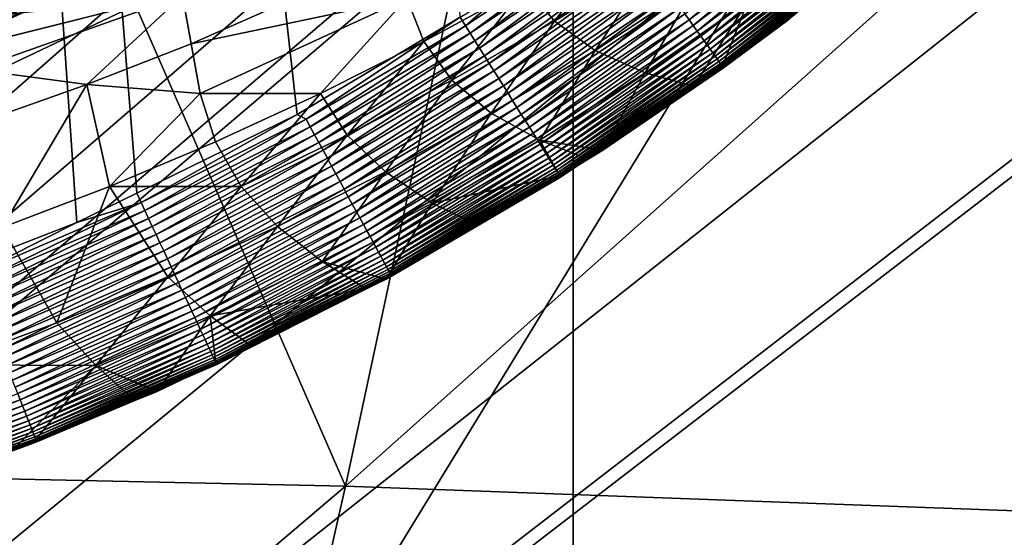
# Model space of a CAD drawing. Extents: x -65 to 65, y -42 to 13.
# Drawn here: x 5 to 9, y -12 to -10 of the extents above; entities that cross this region are included whole.
import ezdxf

# ---------------------------------------------------------------- set-up
doc = ezdxf.new("R2010")
doc.units = 0
doc.header["$MEASUREMENT"] = 0
for name, color, linetype in [('L1', 7, 'Continuous'), ('L2', 7, 'Continuous'), ('L3', 7, 'Continuous')]:
    doc.layers.add(name, color=color, linetype=linetype)

msp = doc.modelspace()

# ---------------------------------------------------------------- linework, layer by layer
at = {"layer": 'L1', "color": 7}
for points in [[(4.283773, -9.476776, 11.5), (4.507616, -10.57976, 11.5), (5.072027, -9.079346, 11.5)], [(5.072027, -9.079346, 11.5), (4.507616, -10.57976, 11.5), (5.344316, -10.18274, 11.5)], [(4.369981, -10.23574, 0.417719), (4.952423, -9.966973, 0.417719), (4.388498, -10.27911, 0.489957)], [(4.388498, -10.27911, 0.489957), (4.952423, -9.966973, 0.417719), (4.973409, -10.00921, 0.489957)], [(4.388498, -10.27911, 0.489957), (4.973409, -10.00921, 0.489957), (4.404502, -10.3166, 0.565991)], [(4.404502, -10.3166, 0.565991), (4.973409, -10.00921, 0.489957), (4.991546, -10.04571, 0.565991)], [(4.404502, -10.3166, 0.565991), (4.991546, -10.04571, 0.565991), (4.417874, -10.34792, 0.645256)], [(4.417874, -10.34792, 0.645256), (4.991546, -10.04571, 0.565991), (5.0067, -10.07621, 0.645256)], [(4.417874, -10.34792, 0.645256), (5.0067, -10.07621, 0.645256), (4.428513, -10.37284, 0.72716)], [(4.428513, -10.37284, 0.72716), (5.0067, -10.07621, 0.645256), (5.018757, -10.10047, 0.72716)], [(4.428513, -10.37284, 0.72716), (5.018757, -10.10047, 0.72716), (4.436341, -10.39117, 0.811095)], [(4.436341, -10.39117, 0.811095), (5.018757, -10.10047, 0.72716), (5.027628, -10.11833, 0.811095)], [(4.436341, -10.39117, 0.811095), (5.027628, -10.11833, 0.811095), (4.441299, -10.40278, 0.896436)], [(4.441299, -10.40278, 0.896436), (5.027628, -10.11833, 0.811095), (5.033247, -10.12963, 0.896436)], [(4.441299, -10.40278, 0.896436), (5.033247, -10.12963, 0.896436), (4.44335, -10.40759, 0.982548)], [(4.44335, -10.40759, 0.982548), (5.033247, -10.12963, 0.896436), (5.035572, -10.13431, 0.982548)], [(4.44335, -10.40759, 0.982548), (5.035572, -10.13431, 0.982548), (5.344316, -10.18274, 11.5)], [(4.44335, -10.40759, 0.982548), (5.344316, -10.18274, 11.5), (4.43557, -10.41065, 0.982548)], [(4.43557, -10.41065, 0.982548), (5.344316, -10.18274, 11.5), (4.507616, -10.57976, 11.5)]]:
    msp.add_3dface(points, dxfattribs=at)
at = {"layer": 'L2', "color": 250}
for points in [[(0, -23.0637, 207.785), (9.659829, -7.278395, 148.8734), (4.844849, -7.130897, 148.3229)], [(0, -23.0637, 207.785), (14.41525, -7.523215, 149.7871), (9.659829, -7.278395, 148.8734)], [(19.0818, -7.863848, 151.0583), (14.41525, -7.523215, 149.7871), (0, -23.0637, 207.785)], [(0, -23.0637, 207.785), (23.6307, -8.298192, 152.6793), (19.0818, -7.863848, 151.0583)], [(0, -23.0637, 207.785), (28.03391, -8.823571, 154.64), (23.6307, -8.298192, 152.6793)], [(32.26428, -9.436745, 156.9284), (28.03391, -8.823571, 154.64), (0, -23.0637, 207.785)], [(3.124003, -12.17087, 153.1133), (4.842889, -9.04246, 147.8347), (6.238176, -12.23885, 153.367)], [(4.842889, -9.04246, 147.8347), (6.913806, -9.08767, 148.0035), (6.238176, -12.23885, 153.367)], [(6.238176, -12.23885, 153.367), (6.913806, -9.08767, 148.0035), (9.657655, -9.187927, 148.3776)], [(6.238176, -12.23885, 153.367), (9.657655, -9.187927, 148.3776), (9.332723, -12.35192, 153.789)], [(0, -23.0637, 207.785), (36.29574, -10.13393, 159.5304), (32.26428, -9.436745, 156.9284)], [(0, -23.0637, 207.785), (40.10342, -10.91084, 162.4298), (36.29574, -10.13393, 159.5304)], [(43.66384, -11.76267, 165.6089), (40.10342, -10.91084, 162.4298), (0, -23.0637, 207.785)], [(0, -23.0637, 207.785), (46.95507, -12.68418, 169.048), (43.66384, -11.76267, 165.6089)], [(6.238176, -12.23885, 153.367), (2.783174, -15.17594, 158.5912), (3.124003, -12.17087, 153.1133)], [(6.238176, -12.23885, 153.367), (5.557591, -15.23651, 158.8173), (2.783174, -15.17594, 158.5912)], [(9.332723, -12.35192, 153.789), (5.557591, -15.23651, 158.8173), (6.238176, -12.23885, 153.367)], [(9.332723, -12.35192, 153.789), (8.314521, -15.33724, 159.1932), (5.557591, -15.23651, 158.8173)], [(12.3979, -12.50973, 154.378), (8.314521, -15.33724, 159.1932), (9.332723, -12.35192, 153.789)]]:
    msp.add_3dface(points, dxfattribs=at)
at = {"layer": 'L3', "color": 7}
for points in [[(6.728186, -10.23506, 12.1), (6.032465, -10.6506, 12.1), (3.49857, 11.94692, 12.1)], [(3.49857, 11.94692, 12.1), (6.032465, -10.6506, 12.1), (5.346682, -10.98664, 12.1)], [(3.49857, 11.94692, 12.1), (5.346682, -10.98664, 12.1), (5.090766, -11.11204, 12.1)], [(5.090766, -11.11204, 12.1), (4.623422, -11.2948, 12.09999), (3.49857, 11.94692, 12.1)], [(-28.39982, -39.76608, 262.4969), (4.609959, -8.896065, 147.2884), (5.300284, -8.911689, 147.3467)], [(5.300284, -8.911689, 147.3467), (5.698273, -8.920697, 147.3803), (-28.39982, -39.76608, 262.4969)], [(-28.39982, -39.76608, 262.4969), (5.698273, -8.920697, 147.3803), (5.978894, -8.929511, 147.4132)], [(-28.39982, -39.76608, 262.4969), (5.978894, -8.929511, 147.4132), (6.641726, -8.950332, 147.4909)], [(6.641726, -8.950332, 147.4909), (7.241576, -8.969176, 147.5613), (-28.39982, -39.76608, 262.4969)], [(-28.39982, -39.76608, 262.4969), (7.241576, -8.969176, 147.5613), (7.630445, -8.985338, 147.6216)], [(-28.39982, -39.76608, 262.4969), (7.630445, -8.985338, 147.6216), (7.736608, -8.98975, 147.638)], [(7.736608, -8.98975, 147.638), (8.985518, -9.041659, 147.8318), (-28.39982, -39.76608, 262.4969)], [(-28.39982, -39.76608, 262.4969), (8.985518, -9.041659, 147.8318), (10.34055, -9.097978, 148.0419)], [(-28.39982, -39.76608, 262.4969), (10.34055, -9.097978, 148.0419), (11.2933, -9.137578, 148.1897)], [(11.2933, -9.137578, 148.1897), (11.38834, -9.141528, 148.2045), (-28.39982, -39.76608, 262.4969)], [(-28.39982, -39.76608, 262.4969), (11.38834, -9.141528, 148.2045), (13.96557, -9.288882, 148.7544)], [(-28.39982, -39.76608, 262.4969), (13.96557, -9.288882, 148.7544), (14.97997, -9.346881, 148.9709)], [(14.97997, -9.346881, 148.9709), (15.83844, -9.395964, 149.1541), (-28.39982, -39.76608, 262.4969)], [(-28.39982, -39.76608, 262.4969), (15.83844, -9.395964, 149.1541), (16.27719, -9.426856, 149.2693)], [(-28.39982, -39.76608, 262.4969), (16.27719, -9.426856, 149.2693), (17.27962, -9.497436, 149.5328)], [(17.27962, -9.497436, 149.5328), (18.28201, -9.568013, 149.7961), (-28.39982, -39.76608, 262.4969)], [(-28.39982, -39.76608, 262.4969), (18.28201, -9.568013, 149.7961), (18.34044, -9.572128, 149.8115)], [(-28.39982, -39.76608, 262.4969), (18.34044, -9.572128, 149.8115), (18.70702, -9.599961, 149.9154)], [(18.70702, -9.599961, 149.9154), (19.93276, -9.708188, 150.3193), (-28.39982, -39.76608, 262.4969)], [(-28.39982, -39.76608, 262.4969), (19.93276, -9.708188, 150.3193), (20.58738, -9.765987, 150.535)], [(-7.183977, -9.671926, 211.8613), (-7.183977, -13.368, 225.1024), (7.211003, -13.36827, 225.1023)], [(-7.183977, -9.671926, 211.8613), (7.211003, -13.36827, 225.1023), (7.211003, -9.672201, 211.8613)], [(7.211003, -9.672201, 211.8613), (7.211003, -13.36827, 225.1023), (21.60298, -13.65058, 225.0205)], [(7.211003, -9.672201, 211.8613), (21.60298, -13.65058, 225.0205), (21.60298, -9.95605, 211.785)], [(-28.39982, -39.76608, 262.4969), (20.58738, -9.765987, 150.535), (21.22045, -9.821884, 150.7436)], [(7.705784, -10.24677, 12.31715), (7.687208, -10.22092, 12.28879), (8.247084, -9.795431, 12.28878)], [(7.705784, -10.24677, 12.31715), (8.247084, -9.795431, 12.28878), (8.267011, -9.820252, 12.31715)], [(21.22045, -9.821884, 150.7436), (21.86446, -9.878746, 150.9558), (-28.39982, -39.76608, 262.4969)], [(6.751526, -10.27253, 12.10084), (6.932776, -10.11286, 12.1), (7.407272, -9.831447, 12.10083)], [(6.77127, -10.30395, 12.10339), (6.751526, -10.27253, 12.10084), (7.407272, -9.831447, 12.10083)], [(6.77127, -10.30395, 12.10339), (7.407272, -9.831447, 12.10083), (7.428932, -9.861582, 12.1034)], [(7.723475, -10.27138, 12.34721), (7.705784, -10.24677, 12.31715), (8.267011, -9.820252, 12.31715)], [(7.723475, -10.27138, 12.34721), (8.267011, -9.820252, 12.31715), (8.285989, -9.843888, 12.34721)], [(-28.39982, -39.76608, 262.4969), (21.86446, -9.878746, 150.9558), (22.50847, -9.93561, 151.168)], [(7.428932, -9.861582, 12.1034), (6.791274, -10.33579, 12.10777), (6.77127, -10.30395, 12.10339)], [(7.428932, -9.861582, 12.1034), (7.450876, -9.892112, 12.10777), (6.791274, -10.33579, 12.10777)], [(7.131198, -10.25289, 34.35711), (7.436177, -9.847541, 41.75162), (7.007951, -10.10082, 41.74243)], [(7.562142, -9.984894, 34.3647), (7.436177, -9.847541, 41.75162), (7.131198, -10.25289, 34.35711)], [(7.740202, -10.29465, 12.37884), (7.723475, -10.27138, 12.34721), (8.285989, -9.843888, 12.34721)], [(7.740202, -10.29465, 12.37884), (8.285989, -9.843888, 12.34721), (8.303933, -9.866237, 12.37885)], [(7.755897, -10.31649, 12.4119), (7.740202, -10.29465, 12.37884), (8.303933, -9.866237, 12.37885)], [(7.755897, -10.31649, 12.4119), (8.303933, -9.866237, 12.37885), (8.320769, -9.887205, 12.4119)], [(6.811474, -10.36793, 12.11403), (6.791274, -10.33579, 12.10777), (7.450876, -9.892112, 12.10777)], [(6.811474, -10.36793, 12.11403), (7.450876, -9.892112, 12.10777), (7.473034, -9.922941, 12.11403)], [(6.831798, -10.40028, 12.12225), (6.811474, -10.36793, 12.11403), (7.473034, -9.922941, 12.11403)], [(6.831798, -10.40028, 12.12225), (7.473034, -9.922941, 12.11403), (7.49533, -9.953962, 12.12226)], [(8.320769, -9.887205, 12.4119), (7.770501, -10.33681, 12.44624), (7.755897, -10.31649, 12.4119)], [(8.320769, -9.887205, 12.4119), (8.336434, -9.906716, 12.44624), (7.770501, -10.33681, 12.44624)], [(7.783962, -10.35554, 12.48172), (7.770501, -10.33681, 12.44624), (8.336434, -9.906716, 12.44624)], [(7.783962, -10.35554, 12.48172), (8.336434, -9.906716, 12.44624), (8.350875, -9.924698, 12.48171)], [(-28.39982, -39.76608, 262.4969), (22.50847, -9.93561, 151.168), (23.15245, -9.992471, 151.3802)], [(5.579951, -10.34961, 56.51249), (6.456462, -9.960644, 56.52774), (5.54225, -10.14257, 63.94569)], [(5.579951, -10.34961, 56.51249), (6.500484, -10.15345, 49.12254), (6.456462, -9.960644, 56.52774)], [(6.852172, -10.4327, 12.13249), (6.831798, -10.40028, 12.12225), (7.49533, -9.953962, 12.12226)], [(6.852172, -10.4327, 12.13249), (7.49533, -9.953962, 12.12226), (7.51768, -9.985057, 12.1325)], [(8.350875, -9.924698, 12.48171), (7.796243, -10.37262, 12.51813), (7.783962, -10.35554, 12.48172)], [(8.350875, -9.924698, 12.48171), (8.36405, -9.941107, 12.51813), (7.796243, -10.37262, 12.51813)], [(7.807315, -10.38803, 12.55534), (7.796243, -10.37262, 12.51813), (8.36405, -9.941107, 12.51813)], [(7.807315, -10.38803, 12.55534), (8.36405, -9.941107, 12.51813), (8.375926, -9.955902, 12.55534)], [(7.81716, -10.40172, 12.59316), (7.807315, -10.38803, 12.55534), (8.375926, -9.955902, 12.55534)], [(7.81716, -10.40172, 12.59316), (8.375926, -9.955902, 12.55534), (8.386487, -9.969055, 12.59316)], [(23.15245, -9.992471, 151.3802), (23.26223, -10.00216, 151.4164), (-28.39982, -39.76608, 262.4969)], [(-28.39982, -39.76608, 262.4969), (23.26223, -10.00216, 151.4164), (23.94255, -10.07795, 151.6993)], [(6.872516, -10.46508, 12.14478), (6.852172, -10.4327, 12.13249), (7.51768, -9.985057, 12.1325)], [(6.872516, -10.46508, 12.14478), (7.51768, -9.985057, 12.1325), (7.539996, -10.01611, 12.14479)], [(7.304798, -10.3772, 26.96959), (7.562142, -9.984894, 34.3647), (7.131198, -10.25289, 34.35711)], [(7.739117, -10.09203, 26.9749), (7.562142, -9.984894, 34.3647), (7.304798, -10.3772, 26.96959)], [(7.825771, -10.41371, 12.63143), (7.81716, -10.40172, 12.59316), (8.386487, -9.969055, 12.59316)], [(7.825771, -10.41371, 12.63143), (8.386487, -9.969055, 12.59316), (8.395724, -9.980557, 12.63142)], [(8.395724, -9.980557, 12.63142), (7.833151, -10.42397, 12.66996), (7.825771, -10.41371, 12.63143)], [(8.395724, -9.980557, 12.63142), (8.40364, -9.990419, 12.66997), (7.833151, -10.42397, 12.66996)], [(8.40364, -9.990419, 12.66997), (7.839312, -10.43255, 12.70862), (7.833151, -10.42397, 12.66996)], [(8.40364, -9.990419, 12.66997), (8.41025, -9.998648, 12.70861), (7.839312, -10.43255, 12.70862)], [(8.41025, -9.998648, 12.70861), (7.844277, -10.43945, 12.74722), (7.839312, -10.43255, 12.70862)], [(8.41025, -9.998648, 12.70861), (8.415576, -10.00528, 12.74722), (7.844277, -10.43945, 12.74722)], [(8.415576, -10.00528, 12.74722), (7.848075, -10.44474, 12.78564), (7.844277, -10.43945, 12.74722)], [(8.415576, -10.00528, 12.74722), (8.41965, -10.01036, 12.78565), (7.848075, -10.44474, 12.78564)], [(6.892745, -10.49728, 12.15917), (6.872516, -10.46508, 12.14478), (7.539996, -10.01611, 12.14479)], [(6.892745, -10.49728, 12.15917), (7.539996, -10.01611, 12.14479), (7.562187, -10.04698, 12.15916)], [(6.912771, -10.52915, 12.17566), (6.892745, -10.49728, 12.15917), (7.562187, -10.04698, 12.15916)], [(6.912771, -10.52915, 12.17566), (7.562187, -10.04698, 12.15916), (7.584156, -10.07755, 12.17565)], [(8.41965, -10.01036, 12.78565), (7.850743, -10.44845, 12.82373), (7.848075, -10.44474, 12.78564)], [(8.41965, -10.01036, 12.78565), (8.422513, -10.01392, 12.82374), (7.850743, -10.44845, 12.82373)], [(8.422513, -10.01392, 12.82374), (7.852325, -10.45065, 12.86136), (7.850743, -10.44845, 12.82373)], [(7.852869, -10.45141, 12.89842), (7.852325, -10.45065, 12.86136), (8.419816, -10.01074, 12.89659)], [(8.419816, -10.01074, 12.89659), (7.852325, -10.45065, 12.86136), (8.424209, -10.01604, 12.86137)], [(8.422513, -10.01392, 12.82374), (8.424209, -10.01604, 12.86137), (7.852325, -10.45065, 12.86136)], [(8.419816, -10.01074, 12.89659), (8.132765, -10.24439, 12.91982), (7.852869, -10.45141, 12.89842)], [(-28.39982, -39.76608, 262.4969), (23.94255, -10.07795, 151.6993), (24.22095, -10.10897, 151.815)], [(6.932505, -10.56055, 12.19422), (6.912771, -10.52915, 12.17566), (7.584156, -10.07755, 12.17565)], [(6.932505, -10.56055, 12.19422), (7.584156, -10.07755, 12.17565), (7.605803, -10.10766, 12.19423)], [(24.22095, -10.10897, 151.815), (24.76311, -10.16937, 152.0404), (-28.39982, -39.76608, 262.4969)], [(6.572831, -10.33863, 41.73379), (7.007951, -10.10082, 41.74243), (6.500484, -10.15345, 49.12254)], [(6.572831, -10.33863, 41.73379), (6.692377, -10.50451, 34.34992), (7.007951, -10.10082, 41.74243)], [(7.131198, -10.25289, 34.35711), (7.007951, -10.10082, 41.74243), (6.692377, -10.50451, 34.34992)], [(6.751526, -10.27253, 12.10084), (6.728186, -10.23506, 12.1), (6.932776, -10.11286, 12.1)], [(6.951856, -10.59135, 12.21488), (6.932505, -10.56055, 12.19422), (7.605803, -10.10766, 12.19423)], [(6.951856, -10.59135, 12.21488), (7.605803, -10.10766, 12.19423), (7.627031, -10.1372, 12.21488)], [(7.304798, -10.3772, 26.96959), (7.517715, -10.47315, 19.57974), (7.739117, -10.09203, 26.9749)], [(7.739117, -10.09203, 26.9749), (7.517715, -10.47315, 19.57974), (7.956205, -10.16824, 19.58239)], [(24.76311, -10.16937, 152.0404), (25.58398, -10.26082, 152.3817), (-28.39982, -39.76608, 262.4969)], [(5.54225, -10.14257, 63.94569), (4.600129, -10.2453, 71.39411), (4.652047, -10.45904, 63.93462)], [(5.54225, -10.14257, 63.94569), (4.652047, -10.45904, 63.93462), (5.134089, -10.52325, 56.506)], [(5.134089, -10.52325, 56.506), (5.579951, -10.34961, 56.51249), (5.54225, -10.14257, 63.94569)], [(5.618482, -10.56151, 49.10641), (6.500484, -10.15345, 49.12254), (5.579951, -10.34961, 56.51249)], [(5.618482, -10.56151, 49.10641), (6.131249, -10.56087, 41.72575), (6.500484, -10.15345, 49.12254)], [(6.131249, -10.56087, 41.72575), (6.572831, -10.33863, 41.73379), (6.500484, -10.15345, 49.12254)], [(6.970733, -10.62139, 12.23756), (6.951856, -10.59135, 12.21488), (7.627031, -10.1372, 12.21488)], [(6.970733, -10.62139, 12.23756), (7.627031, -10.1372, 12.21488), (7.647739, -10.16601, 12.23757)], [(7.647739, -10.16601, 12.23757), (6.989048, -10.65054, 12.26223), (6.970733, -10.62139, 12.23756)], [(7.647739, -10.16601, 12.23757), (7.667829, -10.19396, 12.26223), (6.989048, -10.65054, 12.26223)], [(7.517715, -10.47315, 19.57974), (7.726789, -10.52991, 12.92062), (7.956205, -10.16824, 19.58239)], [(7.956205, -10.16824, 19.58239), (7.726789, -10.52991, 12.92062), (7.848082, -10.44461, 12.92038)], [(7.956205, -10.16824, 19.58239), (7.848082, -10.44461, 12.92038), (8.132765, -10.24439, 12.91982)], [(7.006713, -10.67865, 12.28879), (6.989048, -10.65054, 12.26223), (7.667829, -10.19396, 12.26223)], [(7.006713, -10.67865, 12.28879), (7.667829, -10.19396, 12.26223), (7.687208, -10.22092, 12.28879)], [(6.070453, -10.67151, 12.10084), (6.032465, -10.6506, 12.1), (6.728186, -10.23506, 12.1)], [(6.070453, -10.67151, 12.10084), (6.728186, -10.23506, 12.1), (6.751526, -10.27253, 12.10084)], [(6.861194, -10.6452, 26.96456), (7.131198, -10.25289, 34.35711), (6.692377, -10.50451, 34.34992)], [(7.304798, -10.3772, 26.96959), (7.131198, -10.25289, 34.35711), (6.861194, -10.6452, 26.96456)], [(7.023647, -10.7056, 12.31715), (7.006713, -10.67865, 12.28879), (7.687208, -10.22092, 12.28879)], [(7.023647, -10.7056, 12.31715), (7.687208, -10.22092, 12.28879), (7.705784, -10.24677, 12.31715)], [(7.039774, -10.73126, 12.34721), (7.023647, -10.7056, 12.31715), (7.705784, -10.24677, 12.31715)], [(7.039774, -10.73126, 12.34721), (7.705784, -10.24677, 12.31715), (7.723475, -10.27138, 12.34721)], [(7.852869, -10.45141, 12.89842), (8.132765, -10.24439, 12.91982), (7.848082, -10.44461, 12.92038)], [(-28.39982, -39.76608, 262.4969), (25.58398, -10.26082, 152.3817), (26.405, -10.35228, 152.7231)], [(6.088208, -10.7041, 12.1034), (6.070453, -10.67151, 12.10084), (6.751526, -10.27253, 12.10084)], [(6.088208, -10.7041, 12.1034), (6.751526, -10.27253, 12.10084), (6.77127, -10.30395, 12.10339)], [(7.055022, -10.75553, 12.37884), (7.039774, -10.73126, 12.34721), (7.723475, -10.27138, 12.34721)], [(7.055022, -10.75553, 12.37884), (7.723475, -10.27138, 12.34721), (7.740202, -10.29465, 12.37884)], [(7.06933, -10.7783, 12.41191), (7.055022, -10.75553, 12.37884), (7.740202, -10.29465, 12.37884)], [(7.06933, -10.7783, 12.41191), (7.740202, -10.29465, 12.37884), (7.755897, -10.31649, 12.4119)], [(6.77127, -10.30395, 12.10339), (6.106196, -10.73712, 12.10777), (6.088208, -10.7041, 12.1034)], [(6.77127, -10.30395, 12.10339), (6.791274, -10.33579, 12.10777), (6.106196, -10.73712, 12.10777)], [(6.124361, -10.77046, 12.11404), (6.106196, -10.73712, 12.10777), (6.791274, -10.33579, 12.10777)], [(6.124361, -10.77046, 12.11404), (6.791274, -10.33579, 12.10777), (6.811474, -10.36793, 12.11403)], [(6.131249, -10.56087, 41.72575), (6.246171, -10.73962, 34.34316), (6.572831, -10.33863, 41.73379)], [(6.246171, -10.73962, 34.34316), (6.692377, -10.50451, 34.34992), (6.572831, -10.33863, 41.73379)], [(7.755897, -10.31649, 12.4119), (7.082642, -10.79949, 12.44625), (7.06933, -10.7783, 12.41191)], [(7.755897, -10.31649, 12.4119), (7.770501, -10.33681, 12.44624), (7.082642, -10.79949, 12.44625)], [(7.094914, -10.81902, 12.48171), (7.082642, -10.79949, 12.44625), (7.770501, -10.33681, 12.44624)], [(7.094914, -10.81902, 12.48171), (7.770501, -10.33681, 12.44624), (7.783962, -10.35554, 12.48172)], [(-28.39982, -39.76608, 262.4969), (26.405, -10.35228, 152.7231), (27.22601, -10.44374, 153.0644)], [(5.618482, -10.56151, 49.10641), (5.579951, -10.34961, 56.51249), (5.134089, -10.52325, 56.506)], [(6.142638, -10.804, 12.12225), (6.124361, -10.77046, 12.11404), (6.811474, -10.36793, 12.11403)], [(6.142638, -10.804, 12.12225), (6.811474, -10.36793, 12.11403), (6.831798, -10.40028, 12.12225)], [(6.861194, -10.6452, 26.96456), (7.068189, -10.76022, 19.57722), (7.304798, -10.3772, 26.96959)], [(7.304798, -10.3772, 26.96959), (7.068189, -10.76022, 19.57722), (7.517715, -10.47315, 19.57974)], [(7.783962, -10.35554, 12.48172), (7.10611, -10.83683, 12.51813), (7.094914, -10.81902, 12.48171)], [(7.783962, -10.35554, 12.48172), (7.796243, -10.37262, 12.51813), (7.10611, -10.83683, 12.51813)], [(7.116203, -10.8529, 12.55534), (7.10611, -10.83683, 12.51813), (7.796243, -10.37262, 12.51813)], [(7.116203, -10.8529, 12.55534), (7.796243, -10.37262, 12.51813), (7.807315, -10.38803, 12.55534)], [(6.160959, -10.83763, 12.13249), (6.142638, -10.804, 12.12225), (6.831798, -10.40028, 12.12225)], [(6.160959, -10.83763, 12.13249), (6.831798, -10.40028, 12.12225), (6.852172, -10.4327, 12.13249)], [(7.125177, -10.86718, 12.59316), (7.116203, -10.8529, 12.55534), (7.807315, -10.38803, 12.55534)], [(7.125177, -10.86718, 12.59316), (7.807315, -10.38803, 12.55534), (7.81716, -10.40172, 12.59316)], [(7.133027, -10.87967, 12.63142), (7.125177, -10.86718, 12.59316), (7.81716, -10.40172, 12.59316)], [(7.133027, -10.87967, 12.63142), (7.81716, -10.40172, 12.59316), (7.825771, -10.41371, 12.63143)], [(7.825771, -10.41371, 12.63143), (7.139754, -10.89038, 12.66996), (7.133027, -10.87967, 12.63142)], [(7.825771, -10.41371, 12.63143), (7.833151, -10.42397, 12.66996), (7.139754, -10.89038, 12.66996)], [(7.833151, -10.42397, 12.66996), (7.145371, -10.89932, 12.70861), (7.139754, -10.89038, 12.66996)], [(7.833151, -10.42397, 12.66996), (7.839312, -10.43255, 12.70862), (7.145371, -10.89932, 12.70861)], [(27.22601, -10.44374, 153.0644), (27.62667, -10.48838, 153.231), (-28.39982, -39.76608, 262.4969)], [(5.134089, -10.52325, 56.506), (4.652047, -10.45904, 63.93462), (4.683612, -10.68276, 56.50028)], [(6.179253, -10.87121, 12.14478), (6.160959, -10.83763, 12.13249), (6.852172, -10.4327, 12.13249)], [(6.179253, -10.87121, 12.14478), (6.852172, -10.4327, 12.13249), (6.872516, -10.46508, 12.14478)], [(6.197444, -10.90459, 12.15916), (6.179253, -10.87121, 12.14478), (6.872516, -10.46508, 12.14478)], [(6.197444, -10.90459, 12.15916), (6.872516, -10.46508, 12.14478), (6.892745, -10.49728, 12.15917)], [(7.839312, -10.43255, 12.70862), (7.149897, -10.90652, 12.74723), (7.145371, -10.89932, 12.70861)], [(7.839312, -10.43255, 12.70862), (7.844277, -10.43945, 12.74722), (7.149897, -10.90652, 12.74723)], [(7.844277, -10.43945, 12.74722), (7.153359, -10.91203, 12.78564), (7.149897, -10.90652, 12.74723)], [(7.844277, -10.43945, 12.74722), (7.848075, -10.44474, 12.78564), (7.153359, -10.91203, 12.78564)], [(7.848075, -10.44474, 12.78564), (7.155791, -10.9159, 12.82373), (7.153359, -10.91203, 12.78564)], [(7.852325, -10.45065, 12.86136), (7.154936, -10.91436, 12.89781), (7.157233, -10.9182, 12.86136)], [(7.852869, -10.45141, 12.89842), (7.154936, -10.91436, 12.89781), (7.852325, -10.45065, 12.86136)], [(7.3376, -10.80362, 12.92138), (7.154936, -10.91436, 12.89781), (7.852869, -10.45141, 12.89842)], [(7.848075, -10.44474, 12.78564), (7.850743, -10.44845, 12.82373), (7.155791, -10.9159, 12.82373)], [(7.850743, -10.44845, 12.82373), (7.157233, -10.9182, 12.86136), (7.155791, -10.9159, 12.82373)], [(7.850743, -10.44845, 12.82373), (7.852325, -10.45065, 12.86136), (7.157233, -10.9182, 12.86136)], [(7.852869, -10.45141, 12.89842), (7.726789, -10.52991, 12.92062), (7.3376, -10.80362, 12.92138)], [(7.852869, -10.45141, 12.89842), (7.848082, -10.44461, 12.92038), (7.726789, -10.52991, 12.92062)], [(-28.39982, -39.76608, 262.4969), (27.62667, -10.48838, 153.231), (27.63944, -10.49008, 153.2373)], [(-28.39982, -39.76608, 262.4969), (27.63944, -10.49008, 153.2373), (28.14072, -10.55675, 153.4862)], [(6.215452, -10.93765, 12.17565), (6.197444, -10.90459, 12.15916), (6.892745, -10.49728, 12.15917)], [(6.215452, -10.93765, 12.17565), (6.892745, -10.49728, 12.15917), (6.912771, -10.52915, 12.17566)], [(6.246171, -10.73962, 34.34316), (6.408866, -10.89582, 26.95981), (6.692377, -10.50451, 34.34992)], [(6.861194, -10.6452, 26.96456), (6.692377, -10.50451, 34.34992), (6.408866, -10.89582, 26.95981)], [(7.068189, -10.76022, 19.57722), (7.3376, -10.80362, 12.92138), (7.517715, -10.47315, 19.57974)], [(7.517715, -10.47315, 19.57974), (7.3376, -10.80362, 12.92138), (7.726789, -10.52991, 12.92062)], [(5.134089, -10.52325, 56.506), (4.683612, -10.68276, 56.50028), (4.772085, -11.13294, 41.70519)], [(5.230443, -10.95815, 41.71145), (5.134089, -10.52325, 56.506), (4.772085, -11.13294, 41.70519)], [(5.618482, -10.56151, 49.10641), (5.134089, -10.52325, 56.506), (5.230443, -10.95815, 41.71145)], [(6.233198, -10.97022, 12.19423), (6.215452, -10.93765, 12.17565), (6.912771, -10.52915, 12.17566)], [(6.233198, -10.97022, 12.19423), (6.912771, -10.52915, 12.17566), (6.932505, -10.56055, 12.19422)], [(28.14072, -10.55675, 153.4862), (29.14523, -10.69035, 153.9848), (-28.39982, -39.76608, 262.4969)], [(5.230443, -10.95815, 41.71145), (5.683642, -10.76742, 41.71831), (5.618482, -10.56151, 49.10641)], [(5.683642, -10.76742, 41.71831), (6.131249, -10.56087, 41.72575), (5.618482, -10.56151, 49.10641)], [(5.683642, -10.76742, 41.71831), (5.793073, -10.95807, 34.33684), (6.131249, -10.56087, 41.72575)], [(5.793073, -10.95807, 34.33684), (6.246171, -10.73962, 34.34316), (6.131249, -10.56087, 41.72575)], [(6.250599, -11.00216, 12.21488), (6.233198, -10.97022, 12.19423), (6.932505, -10.56055, 12.19422)], [(6.250599, -11.00216, 12.21488), (6.932505, -10.56055, 12.19422), (6.951856, -10.59135, 12.21488)], [(6.267574, -11.03331, 12.23757), (6.250599, -11.00216, 12.21488), (6.951856, -10.59135, 12.21488)], [(6.267574, -11.03331, 12.23757), (6.951856, -10.59135, 12.21488), (6.970733, -10.62139, 12.23756)], [(6.970733, -10.62139, 12.23756), (6.284043, -11.06354, 12.26222), (6.267574, -11.03331, 12.23757)], [(6.970733, -10.62139, 12.23756), (6.989048, -10.65054, 12.26223), (6.284043, -11.06354, 12.26222)], [(5.365912, -11.02745, 12.10084), (5.346682, -10.98664, 12.1), (6.032465, -10.6506, 12.1)], [(5.365912, -11.02745, 12.10084), (6.032465, -10.6506, 12.1), (6.070453, -10.67151, 12.10084)], [(5.381608, -11.06108, 12.10339), (5.365912, -11.02745, 12.10084), (6.070453, -10.67151, 12.10084)], [(5.381608, -11.06108, 12.10339), (6.070453, -10.67151, 12.10084), (6.088208, -10.7041, 12.1034)], [(6.299929, -11.0927, 12.28879), (6.284043, -11.06354, 12.26222), (6.989048, -10.65054, 12.26223)], [(6.299929, -11.0927, 12.28879), (6.989048, -10.65054, 12.26223), (7.006713, -10.67865, 12.28879)], [(6.315157, -11.12065, 12.31715), (6.299929, -11.0927, 12.28879), (7.006713, -10.67865, 12.28879)], [(6.315157, -11.12065, 12.31715), (7.006713, -10.67865, 12.28879), (7.023647, -10.7056, 12.31715)], [(6.408866, -10.89582, 26.95981), (6.608278, -11.0291, 19.57484), (6.861194, -10.6452, 26.96456)], [(6.861194, -10.6452, 26.96456), (6.608278, -11.0291, 19.57484), (7.068189, -10.76022, 19.57722)], [(-28.39982, -39.76608, 262.4969), (29.14523, -10.69035, 153.9848), (30.14999, -10.82399, 154.4835)], [(6.088208, -10.7041, 12.1034), (5.397511, -11.09515, 12.10776), (5.381608, -11.06108, 12.10339)], [(6.088208, -10.7041, 12.1034), (6.106196, -10.73712, 12.10777), (5.397511, -11.09515, 12.10776)], [(6.329659, -11.14726, 12.34722), (6.315157, -11.12065, 12.31715), (7.023647, -10.7056, 12.31715)], [(6.329659, -11.14726, 12.34722), (7.023647, -10.7056, 12.31715), (7.039774, -10.73126, 12.34721)], [(5.413569, -11.12955, 12.11403), (5.397511, -11.09515, 12.10776), (6.106196, -10.73712, 12.10777)], [(5.413569, -11.12955, 12.11403), (6.106196, -10.73712, 12.10777), (6.124361, -10.77046, 12.11404)], [(5.793073, -10.95807, 34.33684), (5.948381, -11.12885, 26.95533), (6.246171, -10.73962, 34.34316)], [(5.948381, -11.12885, 26.95533), (6.408866, -10.89582, 26.95981), (6.246171, -10.73962, 34.34316)], [(6.343371, -11.17243, 12.37884), (6.329659, -11.14726, 12.34722), (7.039774, -10.73126, 12.34721)], [(6.343371, -11.17243, 12.37884), (7.039774, -10.73126, 12.34721), (7.055022, -10.75553, 12.37884)], [(6.356237, -11.19604, 12.4119), (6.343371, -11.17243, 12.37884), (7.055022, -10.75553, 12.37884)], [(6.356237, -11.19604, 12.4119), (7.055022, -10.75553, 12.37884), (7.06933, -10.7783, 12.41191)], [(6.608278, -11.0291, 19.57484), (7.154071, -10.91285, 12.9217), (7.068189, -10.76022, 19.57722)], [(7.068189, -10.76022, 19.57722), (7.154071, -10.91285, 12.9217), (7.274558, -10.84114, 12.9215)], [(7.068189, -10.76022, 19.57722), (7.274558, -10.84114, 12.9215), (7.3376, -10.80362, 12.92138)], [(5.230443, -10.95815, 41.71145), (5.793073, -10.95807, 34.33684), (5.683642, -10.76742, 41.71831)], [(5.429726, -11.16417, 12.12225), (5.413569, -11.12955, 12.11403), (6.124361, -10.77046, 12.11404)], [(5.429726, -11.16417, 12.12225), (6.124361, -10.77046, 12.11404), (6.142638, -10.804, 12.12225)], [(5.445923, -11.19887, 12.1325), (5.429726, -11.16417, 12.12225), (6.142638, -10.804, 12.12225)], [(5.445923, -11.19887, 12.1325), (6.142638, -10.804, 12.12225), (6.160959, -10.83763, 12.13249)], [(7.06933, -10.7783, 12.41191), (6.368208, -11.21801, 12.44624), (6.356237, -11.19604, 12.4119)], [(7.06933, -10.7783, 12.41191), (7.082642, -10.79949, 12.44625), (6.368208, -11.21801, 12.44624)], [(6.379243, -11.23827, 12.48171), (6.368208, -11.21801, 12.44624), (7.082642, -10.79949, 12.44625)], [(6.379243, -11.23827, 12.48171), (7.082642, -10.79949, 12.44625), (7.094914, -10.81902, 12.48171)], [(7.3376, -10.80362, 12.92138), (7.274558, -10.84114, 12.9215), (7.154936, -10.91436, 12.89781)], [(-28.39982, -39.76608, 262.4969), (30.14999, -10.82399, 154.4835), (30.75066, -10.90388, 154.7817)], [(5.462096, -11.23352, 12.14478), (5.445923, -11.19887, 12.1325), (6.160959, -10.83763, 12.13249)], [(5.462096, -11.23352, 12.14478), (6.160959, -10.83763, 12.13249), (6.179253, -10.87121, 12.14478)], [(7.094914, -10.81902, 12.48171), (6.389311, -11.25675, 12.51814), (6.379243, -11.23827, 12.48171)], [(7.094914, -10.81902, 12.48171), (7.10611, -10.83683, 12.51813), (6.389311, -11.25675, 12.51814)], [(6.398387, -11.27341, 12.55534), (6.389311, -11.25675, 12.51814), (7.10611, -10.83683, 12.51813)], [(6.398387, -11.27341, 12.55534), (7.10611, -10.83683, 12.51813), (7.116203, -10.8529, 12.55534)], [(7.154936, -10.91436, 12.89781), (7.274558, -10.84114, 12.9215), (7.154071, -10.91285, 12.9217)], [(5.478178, -11.26797, 12.15917), (5.462096, -11.23352, 12.14478), (6.179253, -10.87121, 12.14478)], [(5.478178, -11.26797, 12.15917), (6.179253, -10.87121, 12.14478), (6.197444, -10.90459, 12.15916)], [(6.406457, -11.28822, 12.59316), (6.398387, -11.27341, 12.55534), (7.116203, -10.8529, 12.55534)], [(6.406457, -11.28822, 12.59316), (7.116203, -10.8529, 12.55534), (7.125177, -10.86718, 12.59316)], [(6.413516, -11.30117, 12.63142), (6.406457, -11.28822, 12.59316), (7.125177, -10.86718, 12.59316)], [(6.413516, -11.30117, 12.63142), (7.125177, -10.86718, 12.59316), (7.133027, -10.87967, 12.63142)], [(7.133027, -10.87967, 12.63142), (6.419565, -11.31228, 12.66996), (6.413516, -11.30117, 12.63142)], [(7.133027, -10.87967, 12.63142), (7.139754, -10.89038, 12.66996), (6.419565, -11.31228, 12.66996)], [(7.139754, -10.89038, 12.66996), (6.424616, -11.32155, 12.70862), (6.419565, -11.31228, 12.66996)], [(7.139754, -10.89038, 12.66996), (7.145371, -10.89932, 12.70861), (6.424616, -11.32155, 12.70862)], [(30.75066, -10.90388, 154.7817), (-24.27666, -40.24981, 264.3022), (-28.39982, -39.76608, 262.4969)], [(30.75066, -10.90388, 154.7817), (-20.03142, -40.65669, 265.8207), (-24.27666, -40.24981, 264.3022)], [(-15.68544, -40.98468, 267.0447), (-20.03142, -40.65669, 265.8207), (30.75066, -10.90388, 154.7817)], [(30.75066, -10.90388, 154.7817), (-11.26057, -41.23212, 267.9682), (-15.68544, -40.98468, 267.0447)], [(30.75066, -10.90388, 154.7817), (-6.779074, -41.39778, 268.5864), (-11.26057, -41.23212, 267.9682)], [(-2.263486, -41.48082, 268.8963), (-6.779074, -41.39778, 268.5864), (30.75066, -10.90388, 154.7817)], [(30.75066, -10.90388, 154.7817), (2.263486, -41.48082, 268.8963), (-2.263486, -41.48082, 268.8963)], [(30.75066, -10.90388, 154.7817), (6.779074, -41.39778, 268.5864), (2.263486, -41.48082, 268.8963)], [(5.494098, -11.30208, 12.17565), (5.478178, -11.26797, 12.15917), (6.197444, -10.90459, 12.15916)], [(5.494098, -11.30208, 12.17565), (6.197444, -10.90459, 12.15916), (6.215452, -10.93765, 12.17565)], [(5.948381, -11.12885, 26.95533), (6.138645, -11.27947, 19.57261), (6.408866, -10.89582, 26.95981)], [(6.408866, -10.89582, 26.95981), (6.138645, -11.27947, 19.57261), (6.608278, -11.0291, 19.57484)], [(7.154936, -10.91436, 12.89781), (6.802648, -11.12201, 12.92229), (6.423734, -11.34643, 12.89295)], [(7.157233, -10.9182, 12.86136), (7.154936, -10.91436, 12.89781), (6.423734, -11.34643, 12.89295)], [(7.157233, -10.9182, 12.86136), (6.423734, -11.34643, 12.89295), (6.435283, -11.34113, 12.86136)], [(7.145371, -10.89932, 12.70861), (6.428686, -11.32902, 12.74722), (6.424616, -11.32155, 12.70862)], [(7.145371, -10.89932, 12.70861), (7.149897, -10.90652, 12.74723), (6.428686, -11.32902, 12.74722)], [(7.149897, -10.90652, 12.74723), (6.431799, -11.33473, 12.78564), (6.428686, -11.32902, 12.74722)], [(7.149897, -10.90652, 12.74723), (7.153359, -10.91203, 12.78564), (6.431799, -11.33473, 12.78564)], [(7.153359, -10.91203, 12.78564), (6.433986, -11.33874, 12.82372), (6.431799, -11.33473, 12.78564)], [(7.153359, -10.91203, 12.78564), (7.155791, -10.9159, 12.82373), (6.433986, -11.33874, 12.82372)], [(7.155791, -10.9159, 12.82373), (6.435283, -11.34113, 12.86136), (6.433986, -11.33874, 12.82372)], [(7.155791, -10.9159, 12.82373), (7.157233, -10.9182, 12.86136), (6.435283, -11.34113, 12.86136)], [(6.608278, -11.0291, 19.57484), (6.802648, -11.12201, 12.92229), (7.154071, -10.91285, 12.9217)], [(11.26057, -41.23212, 267.9682), (6.779074, -41.39778, 268.5864), (30.75066, -10.90388, 154.7817)], [(7.154936, -10.91436, 12.89781), (7.154071, -10.91285, 12.9217), (6.802648, -11.12201, 12.92229)], [(5.230443, -10.95815, 41.71145), (4.772085, -11.13294, 41.70519), (5.005245, -11.54138, 26.94726)], [(5.005245, -11.54138, 26.94726), (5.480315, -11.3441, 26.95115), (5.230443, -10.95815, 41.71145)], [(5.230443, -10.95815, 41.71145), (5.480315, -11.3441, 26.95115), (5.793073, -10.95807, 34.33684)], [(5.480315, -11.3441, 26.95115), (5.948381, -11.12885, 26.95533), (5.793073, -10.95807, 34.33684)], [(5.509786, -11.33569, 12.19423), (5.494098, -11.30208, 12.17565), (6.215452, -10.93765, 12.17565)], [(5.509786, -11.33569, 12.19423), (6.215452, -10.93765, 12.17565), (6.233198, -10.97022, 12.19423)], [(5.525169, -11.36865, 12.21488), (5.509786, -11.33569, 12.19423), (6.233198, -10.97022, 12.19423)], [(5.525169, -11.36865, 12.21488), (6.233198, -10.97022, 12.19423), (6.250599, -11.00216, 12.21488)], [(5.090766, -11.11204, 12.1), (5.346682, -10.98664, 12.1), (5.365912, -11.02745, 12.10084)], [(5.540176, -11.4008, 12.23757), (5.525169, -11.36865, 12.21488), (6.250599, -11.00216, 12.21488)], [(5.540176, -11.4008, 12.23757), (6.250599, -11.00216, 12.21488), (6.267574, -11.03331, 12.23757)], [(5.090766, -11.11204, 12.1), (5.365912, -11.02745, 12.10084), (4.640719, -11.33886, 12.10084)], [(4.654296, -11.3734, 12.1034), (4.640719, -11.33886, 12.10084), (5.365912, -11.02745, 12.10084)], [(4.654296, -11.3734, 12.1034), (5.365912, -11.02745, 12.10084), (5.381608, -11.06108, 12.10339)], [(6.267574, -11.03331, 12.23757), (5.554736, -11.43199, 12.26222), (5.540176, -11.4008, 12.23757)], [(6.267574, -11.03331, 12.23757), (6.284043, -11.06354, 12.26222), (5.554736, -11.43199, 12.26222)], [(6.138645, -11.27947, 19.57261), (6.412759, -11.35406, 12.92296), (6.608278, -11.0291, 19.57484)], [(6.608278, -11.0291, 19.57484), (6.412759, -11.35406, 12.92296), (6.802648, -11.12201, 12.92229)], [(5.381608, -11.06108, 12.10339), (4.66805, -11.40839, 12.10777), (4.654296, -11.3734, 12.1034)], [(5.381608, -11.06108, 12.10339), (5.397511, -11.09515, 12.10776), (4.66805, -11.40839, 12.10777)], [(4.68194, -11.44373, 12.11404), (4.66805, -11.40839, 12.10777), (5.397511, -11.09515, 12.10776)], [(4.68194, -11.44373, 12.11404), (5.397511, -11.09515, 12.10776), (5.413569, -11.12955, 12.11403)], [(5.56878, -11.46208, 12.28878), (5.554736, -11.43199, 12.26222), (6.284043, -11.06354, 12.26222)], [(5.56878, -11.46208, 12.28878), (6.284043, -11.06354, 12.26222), (6.299929, -11.0927, 12.28879)], [(5.582242, -11.49092, 12.31715), (5.56878, -11.46208, 12.28878), (6.299929, -11.0927, 12.28879)], [(5.582242, -11.49092, 12.31715), (6.299929, -11.0927, 12.28879), (6.315157, -11.12065, 12.31715)], [(4.772085, -11.13294, 41.70519), (4.523756, -11.72051, 26.94367), (5.005245, -11.54138, 26.94726)], [(4.640719, -11.33886, 12.10084), (4.623422, -11.2948, 12.09999), (5.090766, -11.11204, 12.1)], [(4.695915, -11.47928, 12.12225), (4.68194, -11.44373, 12.11404), (5.413569, -11.12955, 12.11403)], [(4.695915, -11.47928, 12.12225), (5.413569, -11.12955, 12.11403), (5.429726, -11.16417, 12.12225)], [(5.480315, -11.3441, 26.95115), (5.659966, -11.51102, 19.57053), (5.948381, -11.12885, 26.95533)], [(5.595062, -11.51839, 12.34722), (5.582242, -11.49092, 12.31715), (6.315157, -11.12065, 12.31715)], [(5.595062, -11.51839, 12.34722), (6.315157, -11.12065, 12.31715), (6.329659, -11.14726, 12.34722)], [(5.948381, -11.12885, 26.95533), (5.659966, -11.51102, 19.57053), (6.138645, -11.27947, 19.57261)], [(6.423734, -11.34643, 12.89295), (6.802648, -11.12201, 12.92229), (6.412759, -11.35406, 12.92296)], [(4.709924, -11.51492, 12.13249), (4.695915, -11.47928, 12.12225), (5.429726, -11.16417, 12.12225)], [(4.709924, -11.51492, 12.13249), (5.429726, -11.16417, 12.12225), (5.445923, -11.19887, 12.1325)], [(5.607184, -11.54436, 12.37884), (5.595062, -11.51839, 12.34722), (6.329659, -11.14726, 12.34722)], [(5.607184, -11.54436, 12.37884), (6.329659, -11.14726, 12.34722), (6.343371, -11.17243, 12.37884)], [(5.618558, -11.56873, 12.41191), (5.607184, -11.54436, 12.37884), (6.343371, -11.17243, 12.37884)], [(5.618558, -11.56873, 12.41191), (6.343371, -11.17243, 12.37884), (6.356237, -11.19604, 12.4119)], [(4.723913, -11.5505, 12.14479), (4.709924, -11.51492, 12.13249), (5.445923, -11.19887, 12.1325)], [(4.723913, -11.5505, 12.14479), (5.445923, -11.19887, 12.1325), (5.462096, -11.23352, 12.14478)], [(6.356237, -11.19604, 12.4119), (5.629141, -11.5914, 12.44624), (5.618558, -11.56873, 12.41191)], [(6.356237, -11.19604, 12.4119), (6.368208, -11.21801, 12.44624), (5.629141, -11.5914, 12.44624)], [(5.638897, -11.6123, 12.48171), (5.629141, -11.5914, 12.44624), (6.368208, -11.21801, 12.44624)], [(5.638897, -11.6123, 12.48171), (6.368208, -11.21801, 12.44624), (6.379243, -11.23827, 12.48171)], [(4.737822, -11.58589, 12.15917), (4.723913, -11.5505, 12.14479), (5.462096, -11.23352, 12.14478)], [(4.737822, -11.58589, 12.15917), (5.462096, -11.23352, 12.14478), (5.478178, -11.26797, 12.15917)], [(4.751592, -11.62092, 12.17565), (4.737822, -11.58589, 12.15917), (5.478178, -11.26797, 12.15917)], [(4.751592, -11.62092, 12.17565), (5.478178, -11.26797, 12.15917), (5.494098, -11.30208, 12.17565)], [(6.379243, -11.23827, 12.48171), (5.647797, -11.63136, 12.51812), (5.638897, -11.6123, 12.48171)], [(6.379243, -11.23827, 12.48171), (6.389311, -11.25675, 12.51814), (5.647797, -11.63136, 12.51812)], [(5.65582, -11.64856, 12.55534), (5.647797, -11.63136, 12.51812), (6.389311, -11.25675, 12.51814)], [(5.65582, -11.64856, 12.55534), (6.389311, -11.25675, 12.51814), (6.398387, -11.27341, 12.55534)], [(4.765161, -11.65544, 12.19422), (4.751592, -11.62092, 12.17565), (5.494098, -11.30208, 12.17565)], [(4.765161, -11.65544, 12.19422), (5.494098, -11.30208, 12.17565), (5.509786, -11.33569, 12.19423)], [(5.662955, -11.66384, 12.59316), (5.65582, -11.64856, 12.55534), (6.398387, -11.27341, 12.55534)], [(5.659966, -11.51102, 19.57053), (6.327232, -11.39605, 12.92308), (6.138645, -11.27947, 19.57261)], [(5.662955, -11.66384, 12.59316), (6.398387, -11.27341, 12.55534), (6.406457, -11.28822, 12.59316)], [(5.669195, -11.67721, 12.63143), (5.662955, -11.66384, 12.59316), (6.406457, -11.28822, 12.59316)], [(5.669195, -11.67721, 12.63143), (6.406457, -11.28822, 12.59316), (6.413516, -11.30117, 12.63142)], [(6.413516, -11.30117, 12.63142), (5.674543, -11.68867, 12.66997), (5.669195, -11.67721, 12.63143)], [(6.413516, -11.30117, 12.63142), (6.419565, -11.31228, 12.66996), (5.674543, -11.68867, 12.66997)], [(6.138645, -11.27947, 19.57261), (6.327232, -11.39605, 12.92308), (6.412759, -11.35406, 12.92296)], [(4.778467, -11.68929, 12.21488), (4.765161, -11.65544, 12.19422), (5.509786, -11.33569, 12.19423)], [(4.778467, -11.68929, 12.21488), (5.509786, -11.33569, 12.19423), (5.525169, -11.36865, 12.21488)], [(5.005245, -11.54138, 26.94726), (5.172926, -11.72347, 19.5686), (5.480315, -11.3441, 26.95115)], [(5.480315, -11.3441, 26.95115), (5.172926, -11.72347, 19.5686), (5.659966, -11.51102, 19.57053)], [(6.419565, -11.31228, 12.66996), (5.679009, -11.69823, 12.70861), (5.674543, -11.68867, 12.66997)], [(6.419565, -11.31228, 12.66996), (6.424616, -11.32155, 12.70862), (5.679009, -11.69823, 12.70861)], [(6.424616, -11.32155, 12.70862), (5.682606, -11.70594, 12.74722), (5.679009, -11.69823, 12.70861)], [(6.424616, -11.32155, 12.70862), (6.428686, -11.32902, 12.74722), (5.682606, -11.70594, 12.74722)], [(6.428686, -11.32902, 12.74722), (5.685359, -11.71184, 12.78565), (5.682606, -11.70594, 12.74722)], [(6.428686, -11.32902, 12.74722), (6.431799, -11.33473, 12.78564), (5.685359, -11.71184, 12.78565)], [(6.431799, -11.33473, 12.78564), (5.687293, -11.71598, 12.82373), (5.685359, -11.71184, 12.78565)], [(6.435283, -11.34113, 12.86136), (6.423734, -11.34643, 12.89295), (5.686111, -11.71367, 12.89751)], [(6.435283, -11.34113, 12.86136), (5.686111, -11.71367, 12.89751), (5.688439, -11.71844, 12.86137)], [(5.834361, -11.63805, 12.92379), (5.686111, -11.71367, 12.89751), (6.423734, -11.34643, 12.89295)], [(6.431799, -11.33473, 12.78564), (6.433986, -11.33874, 12.82372), (5.687293, -11.71598, 12.82373)], [(6.433986, -11.33874, 12.82372), (5.688439, -11.71844, 12.86137), (5.687293, -11.71598, 12.82373)], [(6.433986, -11.33874, 12.82372), (6.435283, -11.34113, 12.86136), (5.688439, -11.71844, 12.86137)], [(5.834361, -11.63805, 12.92379), (6.423734, -11.34643, 12.89295), (6.327232, -11.39605, 12.92308)], [(6.423734, -11.34643, 12.89295), (6.412759, -11.35406, 12.92296), (6.327232, -11.39605, 12.92308)], [(4.791446, -11.72231, 12.23756), (4.778467, -11.68929, 12.21488), (5.525169, -11.36865, 12.21488)], [(4.791446, -11.72231, 12.23756), (5.525169, -11.36865, 12.21488), (5.540176, -11.4008, 12.23757)], [(5.540176, -11.4008, 12.23757), (4.804039, -11.75435, 12.26222), (4.791446, -11.72231, 12.23756)], [(5.540176, -11.4008, 12.23757), (5.554736, -11.43199, 12.26222), (4.804039, -11.75435, 12.26222)], [(4.816186, -11.78525, 12.28879), (4.804039, -11.75435, 12.26222), (5.554736, -11.43199, 12.26222)], [(4.816186, -11.78525, 12.28879), (5.554736, -11.43199, 12.26222), (5.56878, -11.46208, 12.28878)], [(5.659966, -11.51102, 19.57053), (5.834361, -11.63805, 12.92379), (6.327232, -11.39605, 12.92308)], [(4.82783, -11.81488, 12.31715), (4.816186, -11.78525, 12.28879), (5.56878, -11.46208, 12.28878)], [(4.82783, -11.81488, 12.31715), (5.56878, -11.46208, 12.28878), (5.582242, -11.49092, 12.31715)], [(4.838919, -11.84308, 12.34721), (4.82783, -11.81488, 12.31715), (5.582242, -11.49092, 12.31715)], [(4.838919, -11.84308, 12.34721), (5.582242, -11.49092, 12.31715), (5.595062, -11.51839, 12.34722)], [(4.849404, -11.86976, 12.37884), (4.838919, -11.84308, 12.34721), (5.595062, -11.51839, 12.34722)], [(4.849404, -11.86976, 12.37884), (5.595062, -11.51839, 12.34722), (5.607184, -11.54436, 12.37884)], [(5.434101, -11.83457, 12.92437), (5.659966, -11.51102, 19.57053), (5.172926, -11.72347, 19.5686)], [(5.684969, -11.7114, 12.924), (5.659966, -11.51102, 19.57053), (5.434101, -11.83457, 12.92437)], [(5.684969, -11.7114, 12.924), (5.834361, -11.63805, 12.92379), (5.659966, -11.51102, 19.57053)], [(5.005245, -11.54138, 26.94726), (4.523756, -11.72051, 26.94367), (5.172926, -11.72347, 19.5686)], [(4.859242, -11.89479, 12.41191), (4.849404, -11.86976, 12.37884), (5.607184, -11.54436, 12.37884)], [(4.859242, -11.89479, 12.41191), (5.607184, -11.54436, 12.37884), (5.618558, -11.56873, 12.41191)], [(5.618558, -11.56873, 12.41191), (4.868395, -11.91807, 12.44625), (4.859242, -11.89479, 12.41191)], [(5.618558, -11.56873, 12.41191), (5.629141, -11.5914, 12.44624), (4.868395, -11.91807, 12.44625)], [(4.876833, -11.93954, 12.48171), (4.868395, -11.91807, 12.44625), (5.629141, -11.5914, 12.44624)], [(4.876833, -11.93954, 12.48171), (5.629141, -11.5914, 12.44624), (5.638897, -11.6123, 12.48171)], [(5.638897, -11.6123, 12.48171), (4.884531, -11.95912, 12.51813), (4.876833, -11.93954, 12.48171)], [(5.638897, -11.6123, 12.48171), (5.647797, -11.63136, 12.51812), (4.884531, -11.95912, 12.51813)], [(4.891471, -11.97678, 12.55534), (4.884531, -11.95912, 12.51813), (5.647797, -11.63136, 12.51812)], [(4.891471, -11.97678, 12.55534), (5.647797, -11.63136, 12.51812), (5.65582, -11.64856, 12.55534)], [(5.684969, -11.7114, 12.924), (5.686111, -11.71367, 12.89751), (5.834361, -11.63805, 12.92379)], [(4.897642, -11.99248, 12.59316), (4.891471, -11.97678, 12.55534), (5.65582, -11.64856, 12.55534)], [(4.897642, -11.99248, 12.59316), (5.65582, -11.64856, 12.55534), (5.662955, -11.66384, 12.59316)], [(4.903039, -12.00621, 12.63142), (4.897642, -11.99248, 12.59316), (5.662955, -11.66384, 12.59316)], [(4.903039, -12.00621, 12.63142), (5.662955, -11.66384, 12.59316), (5.669195, -11.67721, 12.63143)], [(5.669195, -11.67721, 12.63143), (4.907665, -12.01798, 12.66997), (4.903039, -12.00621, 12.63142)], [(5.669195, -11.67721, 12.63143), (5.674543, -11.68867, 12.66997), (4.907665, -12.01798, 12.66997)], [(5.674543, -11.68867, 12.66997), (4.911527, -12.0278, 12.70862), (4.907665, -12.01798, 12.66997)], [(5.674543, -11.68867, 12.66997), (5.679009, -11.69823, 12.70861), (4.911527, -12.0278, 12.70862)], [(4.523756, -11.72051, 26.94367), (4.827502, -12.07364, 12.92507), (5.172926, -11.72347, 19.5686)], [(5.172926, -11.72347, 19.5686), (4.827502, -12.07364, 12.92507), (4.915848, -12.03882, 12.92497)], [(5.679009, -11.69823, 12.70861), (4.914639, -12.03572, 12.74723), (4.911527, -12.0278, 12.70862)], [(5.679009, -11.69823, 12.70861), (5.682606, -11.70594, 12.74722), (4.914639, -12.03572, 12.74723)], [(5.682606, -11.70594, 12.74722), (4.91702, -12.04177, 12.78563), (4.914639, -12.03572, 12.74723)], [(5.172926, -11.72347, 19.5686), (4.915848, -12.03882, 12.92497), (5.338274, -11.87234, 12.92448)], [(5.682606, -11.70594, 12.74722), (5.685359, -11.71184, 12.78565), (4.91702, -12.04177, 12.78563)], [(5.685359, -11.71184, 12.78565), (4.918692, -12.04603, 12.82373), (4.91702, -12.04177, 12.78563)], [(5.685359, -11.71184, 12.78565), (5.687293, -11.71598, 12.82373), (4.918692, -12.04603, 12.82373)], [(5.687293, -11.71598, 12.82373), (4.919684, -12.04855, 12.86137), (4.918692, -12.04603, 12.82373)], [(5.687293, -11.71598, 12.82373), (5.688439, -11.71844, 12.86137), (4.919684, -12.04855, 12.86137)], [(5.688439, -11.71844, 12.86137), (4.920024, -12.04942, 12.89842), (4.919684, -12.04855, 12.86137)], [(5.686111, -11.71367, 12.89751), (5.338274, -11.87234, 12.92448), (4.920024, -12.04942, 12.89842)], [(5.688439, -11.71844, 12.86137), (5.686111, -11.71367, 12.89751), (4.920024, -12.04942, 12.89842)], [(5.434101, -11.83457, 12.92437), (5.172926, -11.72347, 19.5686), (5.338274, -11.87234, 12.92448)], [(5.686111, -11.71367, 12.89751), (5.434101, -11.83457, 12.92437), (5.338274, -11.87234, 12.92448)], [(5.684969, -11.7114, 12.924), (5.434101, -11.83457, 12.92437), (5.686111, -11.71367, 12.89751)], [(4.073797, -12.14715, 12.37884), (4.838919, -11.84308, 12.34721), (4.849404, -11.86976, 12.37884)], [(4.082062, -12.17274, 12.41191), (4.073797, -12.14715, 12.37884), (4.849404, -11.86976, 12.37884)], [(4.082062, -12.17274, 12.41191), (4.849404, -11.86976, 12.37884), (4.859242, -11.89479, 12.41191)], [(4.859242, -11.89479, 12.41191), (4.089752, -12.19654, 12.44624), (4.082062, -12.17274, 12.41191)], [(4.859242, -11.89479, 12.41191), (4.868395, -11.91807, 12.44625), (4.089752, -12.19654, 12.44624)], [(4.920024, -12.04942, 12.89842), (5.338274, -11.87234, 12.92448), (4.915848, -12.03882, 12.92497)], [(4.096841, -12.2185, 12.4817), (4.089752, -12.19654, 12.44624), (4.868395, -11.91807, 12.44625)], [(4.096841, -12.2185, 12.4817), (4.868395, -11.91807, 12.44625), (4.876833, -11.93954, 12.48171)], [(4.876833, -11.93954, 12.48171), (4.103308, -12.23852, 12.51813), (4.096841, -12.2185, 12.4817)], [(4.876833, -11.93954, 12.48171), (4.884531, -11.95912, 12.51813), (4.103308, -12.23852, 12.51813)], [(4.109138, -12.25657, 12.55533), (4.103308, -12.23852, 12.51813), (4.884531, -11.95912, 12.51813)], [(4.109138, -12.25657, 12.55533), (4.884531, -11.95912, 12.51813), (4.891471, -11.97678, 12.55534)], [(4.114322, -12.27263, 12.59316), (4.109138, -12.25657, 12.55533), (4.891471, -11.97678, 12.55534)], [(4.114322, -12.27263, 12.59316), (4.891471, -11.97678, 12.55534), (4.897642, -11.99248, 12.59316)], [(4.118857, -12.28666, 12.63142), (4.114322, -12.27263, 12.59316), (4.897642, -11.99248, 12.59316)], [(4.118857, -12.28666, 12.63142), (4.897642, -11.99248, 12.59316), (4.903039, -12.00621, 12.63142)], [(4.903039, -12.00621, 12.63142), (4.122742, -12.2987, 12.66996), (4.118857, -12.28666, 12.63142)], [(4.903039, -12.00621, 12.63142), (4.907665, -12.01798, 12.66997), (4.122742, -12.2987, 12.66996)], [(4.907665, -12.01798, 12.66997), (4.125987, -12.30874, 12.70861), (4.122742, -12.2987, 12.66996)], [(4.907665, -12.01798, 12.66997), (4.911527, -12.0278, 12.70862), (4.125987, -12.30874, 12.70861)], [(4.911527, -12.0278, 12.70862), (4.128601, -12.31684, 12.74723), (4.125987, -12.30874, 12.70861)], [(4.911527, -12.0278, 12.70862), (4.914639, -12.03572, 12.74723), (4.128601, -12.31684, 12.74723)], [(4.914639, -12.03572, 12.74723), (4.130601, -12.32303, 12.78565), (4.128601, -12.31684, 12.74723)], [(4.914639, -12.03572, 12.74723), (4.91702, -12.04177, 12.78563), (4.130601, -12.32303, 12.78565)], [(4.91702, -12.04177, 12.78563), (4.132006, -12.32738, 12.82373), (4.130601, -12.32303, 12.78565)], [(4.91702, -12.04177, 12.78563), (4.918692, -12.04603, 12.82373), (4.132006, -12.32738, 12.82373)], [(4.918692, -12.04603, 12.82373), (4.132839, -12.32996, 12.86136), (4.132006, -12.32738, 12.82373)], [(4.918692, -12.04603, 12.82373), (4.919684, -12.04855, 12.86137), (4.132839, -12.32996, 12.86136)], [(4.919684, -12.04855, 12.86137), (4.133126, -12.33085, 12.89842), (4.132839, -12.32996, 12.86136)], [(4.919684, -12.04855, 12.86137), (4.920024, -12.04942, 12.89842), (4.133126, -12.33085, 12.89842)], [(4.920024, -12.04942, 12.89842), (4.313898, -12.26631, 12.92565), (4.133126, -12.33085, 12.89842)], [(4.920024, -12.04942, 12.89842), (4.421348, -12.23371, 12.92554), (4.313898, -12.26631, 12.92565)], [(4.827502, -12.07364, 12.92507), (4.421348, -12.23371, 12.92554), (4.920024, -12.04942, 12.89842)], [(4.920024, -12.04942, 12.89842), (4.915848, -12.03882, 12.92497), (4.827502, -12.07364, 12.92507)]]:
    msp.add_3dface(points, dxfattribs=at)

doc.saveas('drawing.dxf')
